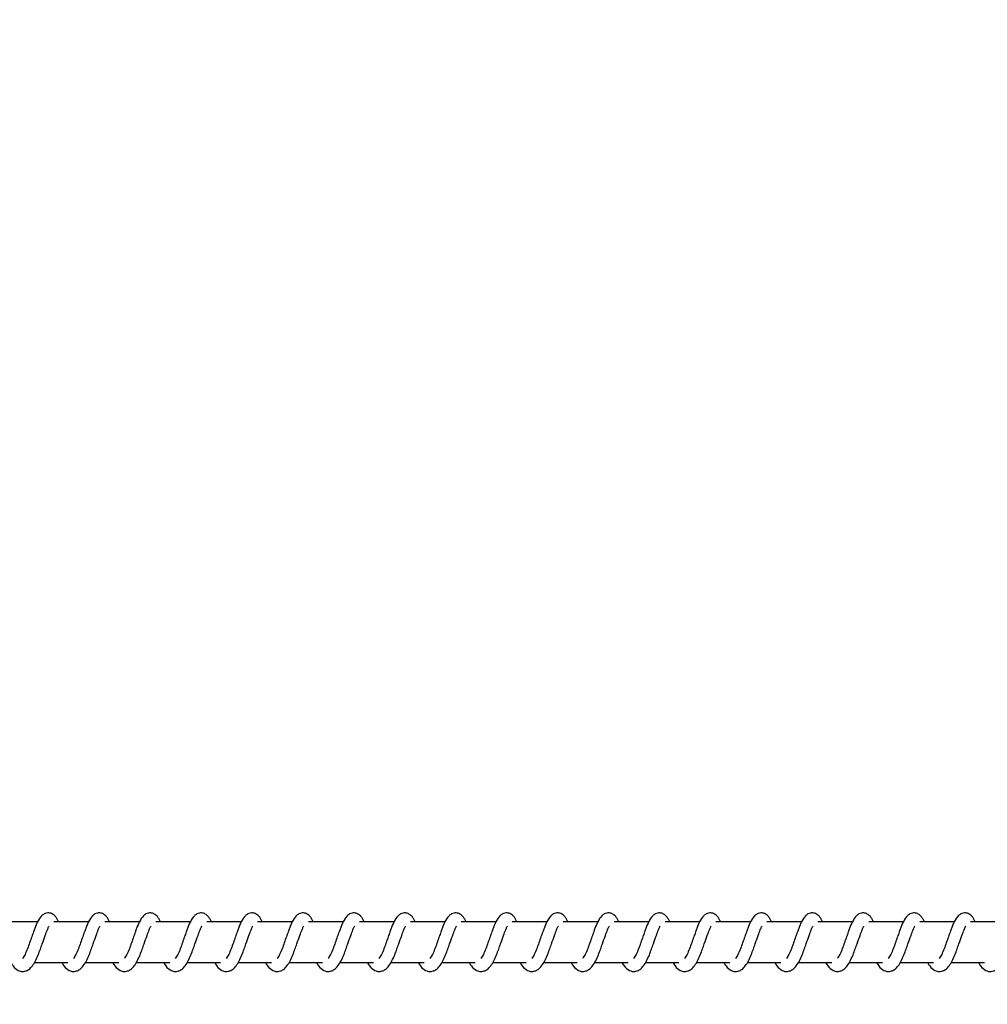
# Model space of a CAD drawing. Units: millimetres. Extents: x 9405 to 12563, y 18692 to 19585.
# Drawn here: x 12031 to 12055, y 19112 to 19136 of the extents above; entities that cross this region are included whole.
import ezdxf

# ---------------------------------------------------------------- set-up
doc = ezdxf.new("R2010")
doc.units = ezdxf.units.MM
doc.header["$LTSCALE"] = 1000
doc.header["$PDSIZE"] = -1
doc.layers.add('VP-EQ', color=7, linetype='Continuous', true_color=0x8a3492)
doc.dimstyles.new('ISO-25', dxfattribs={"dimtxt": 2.5, "dimasz": 2.5, "dimexe": 1.25, "dimexo": 0.625, "dimtad": 1, "dimtxsty": 'Standard', "dimcen": 2.5, "dimadec": 0, "dimazin": 0, "dimtfac": 1, "dimtmove": 0, "dimatfit": 3, "dimfxl": 1, "dimarcsym": 0})

# ---------------------------------------------------------------- blocks, each defined once
blk = doc.blocks.new('0421_')
at = {"color": 7, "linetype": 'Continuous', "lineweight": 25}
for p, q in [((2686.352, 371.473), (2685.503, 371.473)), ((2687.603, 371.473), (2686.754, 371.473)), ((2688.853, 371.473), (2688.004, 371.473)), ((2690.104, 371.473), (2689.255, 371.473)), ((2691.355, 371.473), (2690.506, 371.473)), ((2692.606, 371.473), (2691.756, 371.473)), ((2693.856, 371.473), (2693.007, 371.473)), ((2695.107, 371.473), (2694.258, 371.473)), ((2696.358, 371.473), (2695.508, 371.473)), ((2697.608, 371.473), (2696.759, 371.473)), ((2698.859, 371.473), (2698.01, 371.473)), ((2700.11, 371.473), (2699.26, 371.473)), ((2701.36, 371.473), (2700.511, 371.473)), ((2702.611, 371.473), (2701.762, 371.473)), ((2703.861, 371.473), (2703.012, 371.473)), ((2705.112, 371.473), (2704.263, 371.473)), ((2706.363, 371.473), (2705.514, 371.473)), ((2707.613, 371.473), (2706.764, 371.473)), ((2708.864, 371.473), (2708.015, 371.473)), ((2710.115, 371.473), (2709.266, 371.473)), ((2686.274, 370.473), (2687.095, 370.473)), ((2687.524, 370.473), (2688.346, 370.473)), ((2688.775, 370.473), (2689.597, 370.473)), ((2690.026, 370.473), (2690.847, 370.473)), ((2691.276, 370.473), (2692.098, 370.473)), ((2692.527, 370.473), (2693.349, 370.473)), ((2693.778, 370.473), (2694.6, 370.473)), ((2695.028, 370.473), (2695.85, 370.473)), ((2696.279, 370.473), (2697.101, 370.473)), ((2697.529, 370.473), (2698.352, 370.473)), ((2698.78, 370.473), (2699.602, 370.473)), ((2700.031, 370.473), (2700.853, 370.473)), ((2701.281, 370.473), (2702.103, 370.473)), ((2702.532, 370.473), (2703.354, 370.473)), ((2703.783, 370.473), (2704.605, 370.473)), ((2705.034, 370.473), (2705.855, 370.473)), ((2706.284, 370.473), (2707.106, 370.473)), ((2707.535, 370.473), (2708.357, 370.473)), ((2708.785, 370.473), (2709.607, 370.473))]:
    blk.add_line(p, q, dxfattribs=at)
for points, knots in [([(2686.869, 371.473), (2686.858, 371.496), (2686.835, 371.547), (2686.793, 371.606), (2686.719, 371.671), (2686.644, 371.695), (2686.569, 371.692), (2686.507, 371.669), (2686.425, 371.603), (2686.358, 371.496), (2686.295, 371.346), (2686.25, 371.217), (2686.207, 371.098), (2686.157, 370.957), (2686.104, 370.806), (2686.043, 370.665), (2686.003, 370.602), (2685.983, 370.57)], [0, 0, 0, 0, 0.045213, 0.097284, 0.162707, 0.227125, 0.264635, 0.310352, 0.363027, 0.48361, 0.58136, 0.628453, 0.688733, 0.759845, 0.834985, 0.916299, 1, 1, 1, 1]), ([(2688.12, 371.473), (2688.109, 371.496), (2688.085, 371.547), (2688.044, 371.606), (2687.969, 371.671), (2687.895, 371.695), (2687.82, 371.692), (2687.757, 371.669), (2687.676, 371.603), (2687.609, 371.496), (2687.545, 371.346), (2687.5, 371.217), (2687.458, 371.098), (2687.407, 370.957), (2687.355, 370.806), (2687.294, 370.665), (2687.254, 370.602), (2687.233, 370.57)], [0, 0, 0, 0, 0.045206, 0.097285, 0.162707, 0.227125, 0.264634, 0.310343, 0.363026, 0.483608, 0.581357, 0.62845, 0.688729, 0.759841, 0.83498, 0.9163, 1, 1, 1, 1]), ([(2689.37, 371.473), (2689.359, 371.496), (2689.336, 371.547), (2689.295, 371.606), (2689.22, 371.671), (2689.146, 371.695), (2689.07, 371.692), (2689.008, 371.669), (2688.927, 371.603), (2688.859, 371.496), (2688.796, 371.346), (2688.751, 371.217), (2688.708, 371.098), (2688.658, 370.957), (2688.606, 370.806), (2688.544, 370.665), (2688.504, 370.602), (2688.484, 370.57)], [0, 0, 0, 0, 0.045241, 0.097311, 0.162731, 0.227155, 0.264663, 0.31037, 0.363052, 0.483622, 0.581374, 0.628466, 0.688743, 0.759852, 0.834961, 0.916303, 1, 1, 1, 1]), ([(2690.621, 371.473), (2690.61, 371.496), (2690.587, 371.547), (2690.545, 371.606), (2690.471, 371.671), (2690.396, 371.695), (2690.321, 371.692), (2690.259, 371.669), (2690.177, 371.603), (2690.11, 371.496), (2690.047, 371.346), (2690.001, 371.217), (2689.959, 371.098), (2689.908, 370.957), (2689.857, 370.806), (2689.795, 370.665), (2689.755, 370.602), (2689.735, 370.57)], [0, 0, 0, 0, 0.045241, 0.09731, 0.162683, 0.227154, 0.264663, 0.310378, 0.363051, 0.483629, 0.581375, 0.628467, 0.688743, 0.759853, 0.834961, 0.916303, 1, 1, 1, 1]), ([(2691.872, 371.473), (2691.861, 371.496), (2691.837, 371.547), (2691.796, 371.606), (2691.722, 371.671), (2691.647, 371.695), (2691.572, 371.692), (2691.509, 371.669), (2691.428, 371.603), (2691.361, 371.496), (2691.297, 371.346), (2691.252, 371.217), (2691.209, 371.098), (2691.159, 370.957), (2691.107, 370.806), (2691.046, 370.665), (2691.006, 370.602), (2690.985, 370.57)], [0, 0, 0, 0, 0.045233, 0.097276, 0.162695, 0.227165, 0.264673, 0.310379, 0.363059, 0.483636, 0.58138, 0.62847, 0.688746, 0.759854, 0.834958, 0.916304, 1, 1, 1, 1]), ([(2693.122, 371.473), (2693.111, 371.496), (2693.088, 371.547), (2693.047, 371.606), (2692.972, 371.671), (2692.898, 371.695), (2692.822, 371.692), (2692.76, 371.669), (2692.679, 371.603), (2692.611, 371.496), (2692.548, 371.346), (2692.503, 371.217), (2692.46, 371.098), (2692.41, 370.957), (2692.358, 370.806), (2692.296, 370.665), (2692.256, 370.602), (2692.236, 370.57)], [0, 0, 0, 0, 0.04524, 0.097275, 0.162694, 0.227172, 0.264679, 0.310386, 0.363066, 0.483634, 0.581383, 0.628474, 0.68875, 0.759857, 0.834964, 0.916304, 1, 1, 1, 1]), ([(2694.373, 371.473), (2694.362, 371.496), (2694.339, 371.547), (2694.298, 371.606), (2694.223, 371.671), (2694.148, 371.695), (2694.073, 371.692), (2694.01, 371.669), (2693.929, 371.603), (2693.862, 371.496), (2693.799, 371.346), (2693.753, 371.217), (2693.711, 371.098), (2693.66, 370.957), (2693.609, 370.806), (2693.547, 370.665), (2693.507, 370.602), (2693.487, 370.57)], [0, 0, 0, 0, 0.045241, 0.097275, 0.162695, 0.227165, 0.264673, 0.310387, 0.36306, 0.483636, 0.581381, 0.628472, 0.688748, 0.759856, 0.834963, 0.916304, 1, 1, 1, 1]), ([(2695.624, 371.473), (2695.613, 371.496), (2695.589, 371.547), (2695.548, 371.606), (2695.474, 371.671), (2695.399, 371.695), (2695.323, 371.692), (2695.261, 371.669), (2695.18, 371.603), (2695.113, 371.496), (2695.049, 371.346), (2695.004, 371.217), (2694.961, 371.098), (2694.911, 370.957), (2694.859, 370.806), (2694.798, 370.665), (2694.758, 370.602), (2694.737, 370.57)], [0, 0, 0, 0, 0.045234, 0.097277, 0.162697, 0.227168, 0.264675, 0.310326, 0.363053, 0.483631, 0.581375, 0.628467, 0.688743, 0.759852, 0.834957, 0.916303, 1, 1, 1, 1]), ([(2696.874, 371.473), (2696.863, 371.496), (2696.84, 371.547), (2696.799, 371.606), (2696.724, 371.671), (2696.65, 371.695), (2696.574, 371.692), (2696.512, 371.669), (2696.43, 371.603), (2696.363, 371.496), (2696.3, 371.346), (2696.255, 371.217), (2696.212, 371.098), (2696.162, 370.957), (2696.11, 370.806), (2696.048, 370.665), (2696.008, 370.602), (2695.988, 370.57)], [0, 0, 0, 0, 0.045241, 0.097276, 0.162696, 0.227175, 0.264682, 0.310334, 0.36306, 0.48363, 0.581381, 0.628472, 0.688746, 0.759854, 0.834962, 0.916303, 1, 1, 1, 1]), ([(2698.125, 371.473), (2698.114, 371.496), (2698.091, 371.547), (2698.049, 371.606), (2697.975, 371.671), (2697.9, 371.695), (2697.825, 371.692), (2697.763, 371.669), (2697.681, 371.603), (2697.614, 371.496), (2697.551, 371.346), (2697.505, 371.217), (2697.463, 371.098), (2697.412, 370.957), (2697.36, 370.806), (2697.299, 370.665), (2697.259, 370.602), (2697.239, 370.57)], [0, 0, 0, 0, 0.0452423, 0.0972793, 0.1627015, 0.2271743, 0.2646833, 0.3103442, 0.3630644, 0.483646, 0.5813943, 0.6284873, 0.6887655, 0.7598767, 0.834987, 0.9163004, 1, 1, 1, 1]), ([(2699.376, 371.473), (2699.365, 371.496), (2699.341, 371.547), (2699.3, 371.606), (2699.226, 371.671), (2699.151, 371.695), (2699.075, 371.692), (2699.013, 371.669), (2698.932, 371.603), (2698.865, 371.496), (2698.801, 371.346), (2698.756, 371.217), (2698.713, 371.098), (2698.663, 370.957), (2698.611, 370.806), (2698.55, 370.665), (2698.51, 370.602), (2698.489, 370.57)], [0, 0, 0, 0, 0.045212, 0.097282, 0.162711, 0.227183, 0.264691, 0.310343, 0.363071, 0.483651, 0.581398, 0.62849, 0.688767, 0.759877, 0.834984, 0.916302, 1, 1, 1, 1]), ([(2700.626, 371.473), (2700.615, 371.496), (2700.592, 371.547), (2700.551, 371.606), (2700.476, 371.671), (2700.402, 371.695), (2700.326, 371.692), (2700.264, 371.669), (2700.182, 371.603), (2700.116, 371.495), (2700.052, 371.346), (2700.007, 371.217), (2699.964, 371.098), (2699.914, 370.957), (2699.862, 370.806), (2699.8, 370.665), (2699.76, 370.602), (2699.74, 370.57)], [0, 0, 0, 0, 0.045212, 0.097282, 0.162704, 0.227129, 0.264698, 0.310351, 0.363079, 0.483617, 0.5814, 0.628492, 0.688739, 0.759879, 0.834988, 0.916301, 1, 1, 1, 1]), ([(2701.877, 371.473), (2701.866, 371.496), (2701.843, 371.547), (2701.801, 371.606), (2701.727, 371.671), (2701.652, 371.695), (2701.577, 371.692), (2701.515, 371.669), (2701.433, 371.603), (2701.366, 371.496), (2701.303, 371.345), (2701.257, 371.217), (2701.215, 371.098), (2701.164, 370.957), (2701.112, 370.806), (2701.051, 370.665), (2701.011, 370.602), (2700.991, 370.57)], [0, 0, 0, 0, 0.045205, 0.097284, 0.162706, 0.227123, 0.264692, 0.310353, 0.363073, 0.48362, 0.581368, 0.628488, 0.688737, 0.759878, 0.834988, 0.916301, 1, 1, 1, 1]), ([(2703.128, 371.473), (2703.117, 371.496), (2703.093, 371.547), (2703.052, 371.606), (2702.977, 371.671), (2702.903, 371.695), (2702.827, 371.692), (2702.765, 371.669), (2702.684, 371.603), (2702.617, 371.496), (2702.554, 371.345), (2702.508, 371.217), (2702.466, 371.098), (2702.415, 370.957), (2702.363, 370.806), (2702.302, 370.665), (2702.262, 370.602), (2702.241, 370.57)], [0, 0, 0, 0, 0.045213, 0.097283, 0.162713, 0.22713, 0.2647, 0.310352, 0.363035, 0.483616, 0.581364, 0.628485, 0.688734, 0.759845, 0.834982, 0.916301, 1, 1, 1, 1]), ([(2704.378, 371.473), (2704.367, 371.496), (2704.344, 371.547), (2704.303, 371.606), (2704.228, 371.671), (2704.154, 371.695), (2704.078, 371.692), (2704.016, 371.669), (2703.935, 371.603), (2703.867, 371.496), (2703.804, 371.345), (2703.758, 371.217), (2703.716, 371.098), (2703.666, 370.957), (2703.614, 370.806), (2703.552, 370.665), (2703.512, 370.602), (2703.492, 370.57)], [0, 0, 0, 0, 0.045213, 0.097284, 0.162707, 0.227132, 0.264703, 0.310356, 0.363039, 0.483613, 0.581362, 0.628487, 0.688734, 0.759846, 0.834986, 0.9163, 1, 1, 1, 1]), ([(2705.629, 371.473), (2705.618, 371.496), (2705.595, 371.547), (2705.553, 371.606), (2705.479, 371.671), (2705.404, 371.695), (2705.329, 371.692), (2705.267, 371.669), (2705.185, 371.603), (2705.118, 371.496), (2705.055, 371.345), (2705.009, 371.217), (2704.967, 371.098), (2704.916, 370.957), (2704.864, 370.806), (2704.803, 370.665), (2704.763, 370.602), (2704.743, 370.57)], [0, 0, 0, 0, 0.045206, 0.097285, 0.162707, 0.227125, 0.264634, 0.310351, 0.363025, 0.483608, 0.581356, 0.628477, 0.688727, 0.759838, 0.834978, 0.916292, 1, 1, 1, 1]), ([(2706.879, 371.473), (2706.869, 371.496), (2706.845, 371.547), (2706.804, 371.606), (2706.729, 371.671), (2706.655, 371.695), (2706.58, 371.692), (2706.517, 371.669), (2706.436, 371.603), (2706.369, 371.496), (2706.305, 371.346), (2706.26, 371.217), (2706.217, 371.098), (2706.167, 370.957), (2706.115, 370.806), (2706.054, 370.665), (2706.014, 370.602), (2705.993, 370.57)], [0, 0, 0, 0, 0.045213, 0.097283, 0.162714, 0.227131, 0.26464, 0.310349, 0.363031, 0.483613, 0.581362, 0.628455, 0.688733, 0.759844, 0.834981, 0.9163, 1, 1, 1, 1]), ([(2708.13, 371.473), (2708.119, 371.496), (2708.096, 371.547), (2708.055, 371.606), (2707.98, 371.671), (2707.906, 371.695), (2707.83, 371.692), (2707.768, 371.669), (2707.687, 371.603), (2707.619, 371.496), (2707.556, 371.346), (2707.511, 371.217), (2707.468, 371.098), (2707.418, 370.957), (2707.366, 370.806), (2707.304, 370.665), (2707.264, 370.602), (2707.244, 370.57)], [0, 0, 0, 0, 0.045213, 0.097284, 0.162707, 0.227134, 0.264643, 0.310352, 0.363036, 0.483611, 0.58136, 0.628454, 0.688733, 0.759845, 0.834985, 0.916299, 1, 1, 1, 1]), ([(2709.381, 371.473), (2709.37, 371.496), (2709.347, 371.547), (2709.305, 371.606), (2709.231, 371.671), (2709.156, 371.695), (2709.081, 371.692), (2709.018, 371.669), (2708.937, 371.603), (2708.87, 371.496), (2708.807, 371.346), (2708.761, 371.217), (2708.719, 371.098), (2708.668, 370.957), (2708.616, 370.806), (2708.555, 370.665), (2708.515, 370.602), (2708.495, 370.57)], [0, 0, 0, 0, 0.045206, 0.097285, 0.162707, 0.227124, 0.264634, 0.31035, 0.363025, 0.483607, 0.581356, 0.628449, 0.688727, 0.759839, 0.834978, 0.916292, 1, 1, 1, 1]), ([(2685.7, 370.473), (2685.708, 370.458), (2685.747, 370.384), (2685.833, 370.292), (2685.946, 370.251), (2686.018, 370.254), (2686.069, 370.266), (2686.142, 370.301), (2686.242, 370.404), (2686.296, 370.505), (2686.367, 370.654), (2686.419, 370.798), (2686.477, 370.962), (2686.537, 371.131), (2686.587, 371.27), (2686.62, 371.342), (2686.632, 371.362), (2686.636, 371.368)], [0, 0, 0, 0, 0.027601, 0.139827, 0.239628, 0.262507, 0.301884, 0.357516, 0.426763, 0.519906, 0.603337, 0.674401, 0.737051, 0.840294, 0.920057, 0.973241, 1, 1, 1, 1]), ([(2686.951, 370.473), (2686.958, 370.458), (2686.997, 370.384), (2687.083, 370.292), (2687.196, 370.251), (2687.268, 370.254), (2687.319, 370.266), (2687.393, 370.301), (2687.492, 370.404), (2687.546, 370.505), (2687.617, 370.654), (2687.67, 370.798), (2687.727, 370.962), (2687.788, 371.131), (2687.838, 371.27), (2687.871, 371.342), (2687.883, 371.362), (2687.887, 371.368)], [0, 0, 0, 0, 0.027601, 0.139827, 0.239628, 0.262507, 0.301885, 0.357517, 0.426764, 0.519907, 0.603333, 0.6744, 0.73705, 0.840294, 0.920057, 0.973241, 1, 1, 1, 1]), ([(2688.201, 370.473), (2688.209, 370.458), (2688.248, 370.384), (2688.334, 370.292), (2688.447, 370.251), (2688.519, 370.254), (2688.57, 370.266), (2688.643, 370.301), (2688.743, 370.404), (2688.797, 370.505), (2688.868, 370.654), (2688.92, 370.798), (2688.978, 370.962), (2689.039, 371.131), (2689.088, 371.27), (2689.122, 371.342), (2689.134, 371.362), (2689.138, 371.368)], [0, 0, 0, 0, 0.0275944, 0.1398284, 0.2396291, 0.262508, 0.3018853, 0.3575176, 0.4267576, 0.5199008, 0.6033323, 0.6744256, 0.7370467, 0.8402899, 0.9200471, 0.9732308, 1, 1, 1, 1]), ([(2689.452, 370.473), (2689.46, 370.458), (2689.499, 370.384), (2689.585, 370.292), (2689.698, 370.251), (2689.77, 370.254), (2689.821, 370.266), (2689.894, 370.301), (2689.994, 370.404), (2690.047, 370.505), (2690.119, 370.654), (2690.171, 370.798), (2690.228, 370.962), (2690.289, 371.132), (2690.339, 371.27), (2690.372, 371.342), (2690.384, 371.362), (2690.388, 371.368)], [0, 0, 0, 0, 0.0276002, 0.1398246, 0.2396234, 0.2625019, 0.3018785, 0.3575097, 0.4268051, 0.5199136, 0.6033384, 0.6744332, 0.7370532, 0.8402945, 0.9200818, 0.9732412, 1, 1, 1, 1]), ([(2690.703, 370.473), (2690.71, 370.458), (2690.75, 370.384), (2690.835, 370.292), (2690.948, 370.251), (2691.02, 370.254), (2691.071, 370.266), (2691.145, 370.301), (2691.245, 370.404), (2691.298, 370.505), (2691.369, 370.654), (2691.422, 370.798), (2691.479, 370.962), (2691.54, 371.131), (2691.59, 371.27), (2691.623, 371.342), (2691.635, 371.362), (2691.639, 371.368)], [0, 0, 0, 0, 0.0276343, 0.1398165, 0.239616, 0.2624946, 0.3018714, 0.357503, 0.4267988, 0.5199078, 0.6033331, 0.6744284, 0.7370487, 0.8403192, 0.9200813, 0.973241, 1, 1, 1, 1]), ([(2691.953, 370.473), (2691.961, 370.458), (2692, 370.384), (2692.086, 370.292), (2692.199, 370.251), (2692.271, 370.254), (2692.322, 370.266), (2692.395, 370.301), (2692.495, 370.404), (2692.549, 370.505), (2692.62, 370.654), (2692.672, 370.798), (2692.73, 370.962), (2692.791, 371.131), (2692.841, 371.27), (2692.874, 371.342), (2692.886, 371.362), (2692.89, 371.368)], [0, 0, 0, 0, 0.027634, 0.139823, 0.239621, 0.2625, 0.301928, 0.357506, 0.426795, 0.519903, 0.603365, 0.674427, 0.737047, 0.840317, 0.920072, 0.973231, 1, 1, 1, 1]), ([(2693.204, 370.473), (2693.212, 370.458), (2693.251, 370.384), (2693.337, 370.292), (2693.45, 370.251), (2693.521, 370.254), (2693.573, 370.266), (2693.646, 370.301), (2693.746, 370.404), (2693.799, 370.505), (2693.871, 370.654), (2693.923, 370.798), (2693.981, 370.962), (2694.041, 371.131), (2694.091, 371.27), (2694.124, 371.342), (2694.136, 371.362), (2694.14, 371.368)], [0, 0, 0, 0, 0.027634, 0.139816, 0.239615, 0.262494, 0.301923, 0.357501, 0.426797, 0.519906, 0.603363, 0.674429, 0.737078, 0.84032, 0.920081, 0.973241, 1, 1, 1, 1]), ([(2694.455, 370.473), (2694.462, 370.458), (2694.502, 370.384), (2694.587, 370.292), (2694.7, 370.251), (2694.772, 370.254), (2694.824, 370.266), (2694.897, 370.301), (2694.997, 370.404), (2695.05, 370.505), (2695.122, 370.654), (2695.174, 370.798), (2695.231, 370.962), (2695.292, 371.131), (2695.342, 371.27), (2695.375, 371.342), (2695.387, 371.362), (2695.391, 371.368)], [0, 0, 0, 0, 0.0276343, 0.1398166, 0.239616, 0.2624946, 0.3019237, 0.3575022, 0.426798, 0.5199071, 0.6033644, 0.6744272, 0.7370773, 0.8403192, 0.9200813, 0.973241, 1, 1, 1, 1]), ([(2695.705, 370.473), (2695.713, 370.458), (2695.752, 370.384), (2695.838, 370.292), (2695.951, 370.251), (2696.023, 370.254), (2696.074, 370.266), (2696.147, 370.301), (2696.247, 370.404), (2696.301, 370.505), (2696.372, 370.654), (2696.424, 370.798), (2696.482, 370.962), (2696.543, 371.131), (2696.592, 371.27), (2696.626, 371.342), (2696.638, 371.362), (2696.642, 371.368)], [0, 0, 0, 0, 0.027634, 0.139815, 0.239622, 0.2625, 0.301929, 0.357507, 0.426795, 0.519904, 0.603365, 0.674427, 0.737076, 0.840317, 0.920072, 0.973231, 1, 1, 1, 1]), ([(2696.956, 370.473), (2696.964, 370.458), (2697.003, 370.384), (2697.089, 370.292), (2697.202, 370.251), (2697.273, 370.254), (2697.325, 370.266), (2697.398, 370.301), (2697.498, 370.404), (2697.551, 370.505), (2697.623, 370.654), (2697.675, 370.798), (2697.733, 370.962), (2697.793, 371.131), (2697.843, 371.27), (2697.876, 371.342), (2697.888, 371.362), (2697.892, 371.368)], [0, 0, 0, 0, 0.027634, 0.139816, 0.239615, 0.262494, 0.301923, 0.357501, 0.426797, 0.519906, 0.603363, 0.674429, 0.737078, 0.84032, 0.920081, 0.973241, 1, 1, 1, 1]), ([(2698.207, 370.473), (2698.214, 370.458), (2698.253, 370.384), (2698.339, 370.292), (2698.452, 370.251), (2698.524, 370.254), (2698.575, 370.266), (2698.648, 370.301), (2698.749, 370.404), (2698.802, 370.505), (2698.874, 370.654), (2698.926, 370.798), (2698.983, 370.962), (2699.044, 371.131), (2699.094, 371.27), (2699.127, 371.342), (2699.139, 371.362), (2699.143, 371.368)], [0, 0, 0, 0, 0.0276343, 0.1398166, 0.239616, 0.2624946, 0.3019237, 0.3575022, 0.426798, 0.5199071, 0.6033644, 0.6744272, 0.7370773, 0.8403192, 0.9200813, 0.973241, 1, 1, 1, 1]), ([(2699.457, 370.473), (2699.465, 370.458), (2699.504, 370.384), (2699.59, 370.292), (2699.703, 370.251), (2699.775, 370.254), (2699.826, 370.266), (2699.899, 370.301), (2699.999, 370.404), (2700.053, 370.505), (2700.124, 370.654), (2700.176, 370.798), (2700.234, 370.962), (2700.295, 371.131), (2700.344, 371.27), (2700.377, 371.342), (2700.389, 371.362), (2700.394, 371.368)], [0, 0, 0, 0, 0.027634, 0.139815, 0.239622, 0.262492, 0.301929, 0.357507, 0.426795, 0.519904, 0.603365, 0.674427, 0.737076, 0.840317, 0.920072, 0.973231, 1, 1, 1, 1]), ([(2700.708, 370.473), (2700.716, 370.458), (2700.755, 370.384), (2700.841, 370.292), (2700.953, 370.251), (2701.026, 370.254), (2701.077, 370.266), (2701.15, 370.301), (2701.25, 370.404), (2701.304, 370.505), (2701.375, 370.654), (2701.427, 370.798), (2701.485, 370.962), (2701.545, 371.131), (2701.595, 371.27), (2701.628, 371.342), (2701.64, 371.362), (2701.644, 371.368)], [0, 0, 0, 0, 0.027634, 0.13986, 0.239607, 0.262539, 0.301916, 0.357495, 0.426791, 0.519934, 0.603359, 0.674426, 0.737075, 0.840318, 0.920081, 0.973241, 1, 1, 1, 1]), ([(2701.959, 370.473), (2701.966, 370.458), (2702.005, 370.384), (2702.091, 370.292), (2702.204, 370.251), (2702.276, 370.254), (2702.327, 370.266), (2702.4, 370.301), (2702.501, 370.404), (2702.554, 370.505), (2702.625, 370.654), (2702.678, 370.798), (2702.735, 370.962), (2702.796, 371.131), (2702.846, 371.27), (2702.879, 371.342), (2702.891, 371.362), (2702.895, 371.368)], [0, 0, 0, 0, 0.027635, 0.139861, 0.239608, 0.26254, 0.301918, 0.357497, 0.426787, 0.519931, 0.603362, 0.674426, 0.737077, 0.840323, 0.92008, 0.973241, 1, 1, 1, 1]), ([(2703.209, 370.473), (2703.217, 370.458), (2703.256, 370.384), (2703.342, 370.292), (2703.455, 370.251), (2703.527, 370.254), (2703.578, 370.266), (2703.651, 370.301), (2703.751, 370.404), (2703.805, 370.505), (2703.876, 370.654), (2703.928, 370.798), (2703.986, 370.962), (2704.047, 371.131), (2704.096, 371.27), (2704.13, 371.342), (2704.142, 371.362), (2704.145, 371.368)], [0, 0, 0, 0, 0.027601, 0.13983, 0.239586, 0.26251, 0.301897, 0.357477, 0.426768, 0.519913, 0.603346, 0.674411, 0.737062, 0.840307, 0.920066, 0.973259, 1, 1, 1, 1]), ([(2704.46, 370.473), (2704.468, 370.458), (2704.507, 370.384), (2704.593, 370.292), (2704.705, 370.251), (2704.778, 370.254), (2704.829, 370.266), (2704.902, 370.301), (2705.002, 370.404), (2705.055, 370.505), (2705.127, 370.654), (2705.179, 370.798), (2705.237, 370.962), (2705.297, 371.131), (2705.347, 371.27), (2705.38, 371.342), (2705.392, 371.362), (2705.396, 371.368)], [0, 0, 0, 0, 0.027601, 0.139831, 0.23958, 0.262512, 0.301891, 0.357471, 0.426769, 0.519915, 0.603343, 0.674411, 0.737063, 0.840309, 0.920074, 0.973259, 1, 1, 1, 1]), ([(2705.711, 370.473), (2705.718, 370.458), (2705.757, 370.384), (2705.843, 370.292), (2705.956, 370.251), (2706.028, 370.254), (2706.079, 370.266), (2706.152, 370.301), (2706.252, 370.404), (2706.306, 370.505), (2706.377, 370.654), (2706.429, 370.798), (2706.487, 370.962), (2706.548, 371.131), (2706.598, 371.27), (2706.631, 371.342), (2706.643, 371.362), (2706.647, 371.368)], [0, 0, 0, 0, 0.0276007, 0.1398274, 0.2396283, 0.2625072, 0.3018846, 0.3574638, 0.4267543, 0.5198976, 0.6033292, 0.674393, 0.737044, 0.8402897, 0.920047, 0.9732308, 1, 1, 1, 1]), ([(2706.961, 370.473), (2706.969, 370.458), (2707.008, 370.384), (2707.094, 370.292), (2707.207, 370.251), (2707.279, 370.254), (2707.33, 370.266), (2707.403, 370.301), (2707.503, 370.404), (2707.557, 370.505), (2707.628, 370.654), (2707.68, 370.798), (2707.738, 370.962), (2707.799, 371.131), (2707.848, 371.27), (2707.882, 371.342), (2707.894, 371.362), (2707.898, 371.368)], [0, 0, 0, 0, 0.027601, 0.139827, 0.239635, 0.262505, 0.301891, 0.357523, 0.426763, 0.519905, 0.603336, 0.6744, 0.737049, 0.840292, 0.920049, 0.973241, 1, 1, 1, 1]), ([(2708.212, 370.473), (2708.22, 370.458), (2708.258, 370.384), (2708.345, 370.292), (2708.458, 370.251), (2708.529, 370.254), (2708.581, 370.266), (2708.654, 370.301), (2708.754, 370.404), (2708.807, 370.505), (2708.879, 370.654), (2708.931, 370.798), (2708.989, 370.962), (2709.049, 371.131), (2709.099, 371.27), (2709.132, 371.342), (2709.144, 371.362), (2709.148, 371.368)], [0, 0, 0, 0, 0.027601, 0.139827, 0.239628, 0.262507, 0.301885, 0.357517, 0.426764, 0.519907, 0.603333, 0.6744, 0.73705, 0.840294, 0.920057, 0.973241, 1, 1, 1, 1]), ([(2709.463, 370.473), (2709.47, 370.458), (2709.509, 370.384), (2709.595, 370.292), (2709.708, 370.251), (2709.78, 370.254), (2709.831, 370.266), (2709.905, 370.301), (2710.004, 370.404), (2710.058, 370.505), (2710.129, 370.654), (2710.181, 370.798), (2710.239, 370.962), (2710.3, 371.131), (2710.35, 371.27), (2710.383, 371.342), (2710.395, 371.362), (2710.399, 371.368)], [0, 0, 0, 0, 0.0276007, 0.139827, 0.2396276, 0.2625065, 0.3018837, 0.357516, 0.4267559, 0.5198989, 0.6033303, 0.6743939, 0.7370447, 0.8402901, 0.9200472, 0.9732309, 1, 1, 1, 1])]:
    blk.add_open_spline(points, degree=3, knots=knots, dxfattribs=at)
blk = doc.blocks.new('0421 2D')
at = {"layer": 'VP-EQ', "color": 0}
blk.add_blockref('0421_', (9345.421, 18742.674), dxfattribs=at)
blk = doc.blocks.new('*D67')
at = {"layer": 'Defpoints', "color": 0}
for p in [(12195.253, 19557.747), (9991.056, 19002.725), (12195.253, 19002.625)]:
    blk.add_point(p, dxfattribs=at)
at = {"layer": 'VP-EQ', "color": 0, "lineweight": -2}
blk.add_line((10011.056, 19557.747), (12175.253, 19557.747), dxfattribs=at)
at = {"layer": 'VP-EQ', "color": 0}
for points in [[(10011.056, 19561.081), (10011.056, 19554.414), (9991.056, 19557.747)], [(12175.253, 19554.414), (12175.253, 19561.081), (12195.253, 19557.747)]]:
    blk.add_solid(points, dxfattribs=at)
at = {"layer": 'VP-EQ', "color": 0, "insert": (11130.805, 19575.247), "char_height": 15, "attachment_point": 5}
blk.add_mtext('2204', dxfattribs=at)
blk = doc.blocks.new('*D68')
at = {"layer": 'Defpoints', "color": 0}
for p in [(11093.155, 19313.747), (11093.155, 18691.702), (12559.253, 18691.702)]:
    blk.add_point(p, dxfattribs=at)
at = {"layer": 'VP-EQ', "color": 0, "lineweight": -2}
blk.add_line((12559.253, 19293.747), (12559.253, 18711.702), dxfattribs=at)
at = {"layer": 'VP-EQ', "color": 0}
for points in [[(12562.587, 19293.747), (12555.92, 19293.747), (12559.253, 19313.747)], [(12555.92, 18711.702), (12562.587, 18711.702), (12559.253, 18691.702)]]:
    blk.add_solid(points, dxfattribs=at)
at = {"layer": 'VP-EQ', "color": 0, "insert": (12541.753, 18997.346), "char_height": 15, "attachment_point": 5, "rotation": 90}
blk.add_mtext('622', dxfattribs=at)
blk = doc.blocks.new('*D69')
at = {"layer": 'Defpoints', "color": 0}
for p in [(12390.286, 19443.747), (9972.974, 19113.647), (12390.286, 19113.649)]:
    blk.add_point(p, dxfattribs=at)
at = {"layer": 'VP-EQ', "color": 0, "lineweight": -2}
blk.add_line((9992.974, 19443.747), (12370.286, 19443.747), dxfattribs=at)
at = {"layer": 'VP-EQ', "color": 0}
for points in [[(9992.974, 19447.081), (9992.974, 19440.414), (9972.974, 19443.747)], [(12370.286, 19440.414), (12370.286, 19447.081), (12390.286, 19443.747)]]:
    blk.add_solid(points, dxfattribs=at)
at = {"layer": 'VP-EQ', "color": 0, "insert": (11125.154, 19461.247), "char_height": 15, "attachment_point": 5}
blk.add_mtext('2417', dxfattribs=at)
blk = doc.blocks.new('*D70')
at = {"layer": 'Defpoints', "color": 0}
for p in [(10216.056, 19151.547), (10216.056, 18853.502), (12492.635, 18853.502)]:
    blk.add_point(p, dxfattribs=at)
at = {"layer": 'VP-EQ', "color": 0, "lineweight": -2}
blk.add_line((12492.635, 19131.547), (12492.635, 18873.502), dxfattribs=at)
at = {"layer": 'VP-EQ', "color": 0}
for points in [[(12495.968, 19131.547), (12489.302, 19131.547), (12492.635, 19151.547)], [(12489.302, 18873.502), (12495.968, 18873.502), (12492.635, 18853.502)]]:
    blk.add_solid(points, dxfattribs=at)
at = {"layer": 'VP-EQ', "color": 0, "insert": (12475.135, 19002.525), "char_height": 15, "attachment_point": 5, "rotation": 90}
blk.add_mtext('298', dxfattribs=at)

msp = doc.modelspace()

# ---------------------------------------------------------------- block references
at = {"layer": 'VP-EQ', "color": 0}
msp.add_blockref('0421 2D', (0, 0), dxfattribs=at)

# ---------------------------------------------------------------- dimensions: what is measured, and where the dimension line sits
for base, p1, p2, picture, middle in [((12195.253, 19557.747), (9991.056, 19002.725), (12195.253, 19002.625), '*D67', (11130.805, 19557.747)), ((12390.286, 19443.747), (9972.974, 19113.647), (12390.286, 19113.649), '*D69', (11125.154, 19443.747))]:
    dim = msp.add_linear_dim(base=base, p1=p1, p2=p2, dimstyle='ISO-25', override={"dimtxt": 15, "dimasz": 20, "dimexe": 100, "dimexo": 100, "dimgap": 10, "dimdec": 0, "dimzin": 1, "dimse1": 1, "dimse2": 1, "dimadec": 2, "dimtzin": 1}, dxfattribs=at)
    dim.commit()
    dim.dimension.update_dxf_attribs({"geometry": picture, "text_midpoint": middle, "dimtype": 160})
dim = msp.add_linear_dim(base=(12559.253, 18691.702), p1=(11093.155, 19313.747), p2=(11093.155, 18691.702), angle=90, dimstyle='ISO-25', override={"dimtxt": 15, "dimasz": 20, "dimexe": 100, "dimexo": 100, "dimgap": 10, "dimdec": 0, "dimzin": 1, "dimse1": 1, "dimse2": 1, "dimadec": 2, "dimtzin": 1}, dxfattribs=at)
dim.commit()
dim.dimension.update_dxf_attribs({"geometry": '*D68', "text_midpoint": (12559.253, 18997.346), "dimtype": 160})
dim = msp.add_linear_dim(base=(12492.635, 18853.502), p1=(10216.056, 19151.547), p2=(10216.056, 18853.502), angle=90, dimstyle='ISO-25', override={"dimtxt": 15, "dimasz": 20, "dimexe": 100, "dimexo": 100, "dimgap": 10, "dimdec": 0, "dimzin": 1, "dimse1": 1, "dimse2": 1, "dimadec": 2, "dimtzin": 1}, dxfattribs=at)
dim.commit()
dim.dimension.update_dxf_attribs({"geometry": '*D70', "text_midpoint": (12475.135, 19002.525)})

doc.saveas('drawing.dxf')
